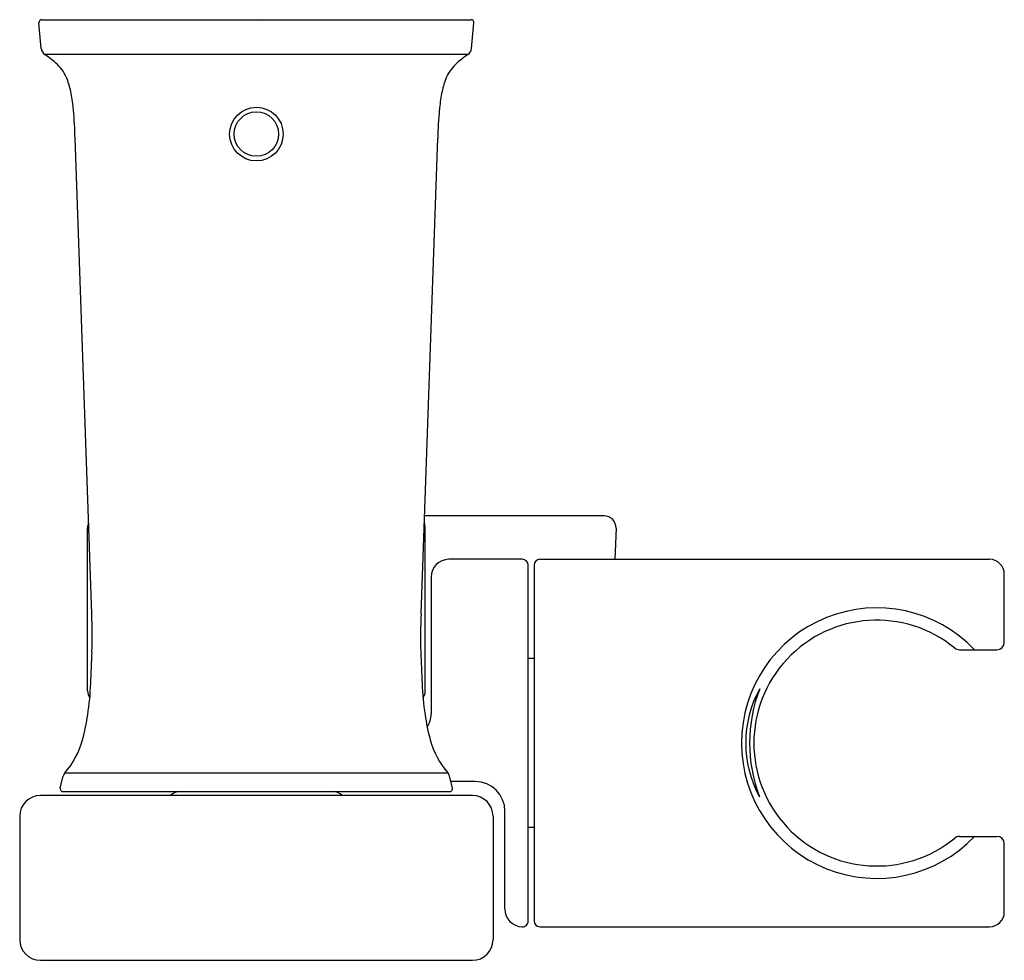
# Model space of a CAD drawing. Extents: x 4400.64 to 4403.97, y 139.23 to 142.4.
import ezdxf

# ---------------------------------------------------------------- set-up
doc = ezdxf.new("R2010")
doc.units = 0
doc.header["$LTSCALE"] = 0.64311
doc.layers.get('0').update_dxf_attribs({"color": 255, "linetype": 'CONTINUOUS'})
doc.layers.get('DEFPOINTS').update_dxf_attribs({"linetype": 'CONTINUOUS'})
doc.styles.get("Standard").update_dxf_attribs({"font": 'txt', "width": 0.8})

msp = doc.modelspace()

# ---------------------------------------------------------------- linework, layer by layer
for p, q in [((4400.7165, 142.3076), (4400.7087, 142.3938)), ((4400.7187, 142.4047), (4402.1668, 142.4047)), ((4402.1689, 142.3076), (4402.1767, 142.3938)), ((4402.1565, 142.2868), (4400.7289, 142.2868)), ((4400.8868, 140.3997), (4400.8307, 142.0047)), ((4401.9987, 140.3997), (4402.0547, 142.0047)), ((4402.6167, 140.7301), (4402.0102, 140.7301)), ((4400.8727, 140.1399), (4400.8727, 140.6901)), ((4402.0127, 140.1399), (4402.0127, 140.6901)), ((4402.6567, 140.6887), (4402.6529, 140.5837)), ((4402.3402, 140.5837), (4402.0924, 140.5837)), ((4402.3602, 139.3637), (4402.3602, 140.5637)), ((4402.3799, 140.5637), (4402.3799, 139.3637)), ((4402.3999, 140.5837), (4403.9174, 140.5837)), ((4403.9674, 140.3037), (4403.9674, 140.5337)), ((4402.0324, 140.5237), (4402.0324, 140.0608)), ((4403.8157, 140.2787), (4403.9424, 140.2787)), ((4402.3799, 140.2491), (4402.3602, 140.2491)), ((4400.7966, 139.8631), (4402.0888, 139.8631)), ((4400.7808, 139.8121), (4400.7907, 139.8516)), ((4402.1046, 139.8121), (4402.0947, 139.8516)), ((4402.1817, 139.8337), (4402.0992, 139.8337)), ((4400.7905, 139.7997), (4402.0949, 139.7997)), ((4402.1717, 139.7866), (4400.7137, 139.7866)), ((4402.2817, 139.4037), (4402.2817, 139.7337)), ((4400.6437, 139.7166), (4400.6437, 139.3006)), ((4402.2417, 139.7166), (4402.2417, 139.3006)), ((4402.3799, 139.6782), (4402.3602, 139.6782)), ((4403.8159, 139.6487), (4403.9424, 139.6487)), ((4403.9674, 139.3937), (4403.9674, 139.6237)), ((4402.3999, 139.3437), (4403.9174, 139.3437)), ((4400.7137, 139.2306), (4402.1717, 139.2306))]:
    msp.add_line(p, q)
for radius in [0.0905, 0.075]:
    msp.add_circle((4401.4427, 142.0187), radius)
for centre, radius, start, end in [((4400.7187, 142.3947), 0.01, 90, 185.1944), ((4402.1668, 142.3947), 0.01, 354.8056, 90), ((4400.7445, 142.3102), 0.0281, 185.1944, 236.1982), ((4402.1409, 142.3102), 0.0281, 303.8018, 354.8056), ((4400.5501, 142.0198), 0.3214, 46.5535, 56.1982), ((4402.3353, 142.0198), 0.3214, 123.8018, 133.4465), ((4400.6802, 142.1571), 0.1322, 21.1901, 46.5535), ((4402.2052, 142.1571), 0.1322, 133.4465, 158.8099), ((4400.5475, 142.1057), 0.2745, 10.5328, 21.1901), ((4402.3379, 142.1057), 0.2745, 158.8099, 169.4672), ((4400.209, 142.0428), 0.6188, 5.3288, 10.5328), ((4402.6764, 142.0428), 0.6188, 169.4672, 174.6712), ((4399.4551, 141.9724), 1.376, 1.3426, 5.3288), ((4403.4303, 141.9724), 1.376, 174.6712, 178.6574), ((4402.6167, 140.6901), 0.04, 357.9253, 90), ((4400.9127, 140.6901), 0.04, 156.3982, 180), ((4401.9727, 140.6901), 0.04, 0, 23.6018), ((4402.0924, 140.5237), 0.06, 90, 180), ((4402.3402, 140.5637), 0.02, 0, 90), ((4402.3999, 140.5637), 0.02, 90, 180), ((4403.9174, 140.5337), 0.05, 0, 90), ((4399.5336, 140.3244), 1.3552, 357.7604, 3.1839), ((4403.3518, 140.3244), 1.3552, 176.8161, 182.2396), ((4403.5368, 139.9636), 0.4565, 43.6379, 316.3841), ((4403.5368, 139.9636), 0.4148, 50.6368, 309.3893), ((4403.9424, 140.3037), 0.025, 270, 360), ((4357.758, 141.9582), 43.1628, 357.61939, 357.76038), ((4445.1274, 141.9582), 43.1628, 182.23962, 182.38061), ((4403.8157, 140.3037), 0.025, 230.6368, 270), ((4399.8814, 140.207), 1.003, 351.54, 357.6194), ((4403.004, 140.207), 1.003, 182.3806, 188.46), ((4400.9127, 140.1399), 0.04, 180, 215.8836), ((4401.9727, 140.1399), 0.04, 324.1164, 0), ((4403.4732, 139.964), 0.3788, 151.0795, 208.7104), ((4403.6198, 139.9637), 0.5121, 159.0116, 200.7783), ((4401.9671, 140.058), 0.0653, 322.8377, 2.466), ((4400.1334, 140.1695), 0.7482, 344.9383, 351.54), ((4402.752, 140.1695), 0.7482, 188.46, 195.0617), ((4400.5805, 140.0492), 0.2852, 319.2741, 344.9383), ((4402.3049, 140.0492), 0.2852, 195.0617, 220.7259), ((4400.8179, 139.8447), 0.0281, 139.2741, 165.9626), ((4402.0675, 139.8447), 0.0281, 14.0374, 40.7259), ((4402.1817, 139.7337), 0.1, 0, 90), ((4400.7905, 139.8097), 0.01, 165.9626, 270), ((4401.1827, 139.7597), 0.04, 90, 137.6375), ((4401.7027, 139.7597), 0.04, 42.3625, 90), ((4402.0949, 139.8097), 0.01, 270, 14.0374), ((4400.7137, 139.7166), 0.07, 90, 180), ((4402.1717, 139.7166), 0.07, 0, 90), ((4403.8159, 139.6237), 0.025, 90, 129.3893), ((4403.9424, 139.6237), 0.025, 0, 90), ((4402.3417, 139.4037), 0.06, 179.9937, 268.5827), ((4402.3407, 139.3632), 0.0195, 268.5827, 1.4173), ((4402.3999, 139.3637), 0.02, 180, 270), ((4403.9174, 139.3937), 0.05, 270, 0), ((4400.7137, 139.3006), 0.07, 180, 270), ((4402.1717, 139.3006), 0.07, 270, 0)]:
    msp.add_arc(centre, radius, start, end)

# ---------------------------------------------------------------- texts
at = {"layer": 'DEFPOINTS'}
for tag, p, s in [('TRADENAME', (4401.438, 142.4011), ''), ('MODELNUMBER', (4401.438, 142.4028), 'P21664-00'), ('PRODUCT', (4401.438, 142.3994), 'SLIDEBAR')]:
    msp.add_attdef(tag, p, s, height=0.001, dxfattribs=at)

doc.saveas('drawing.dxf')
